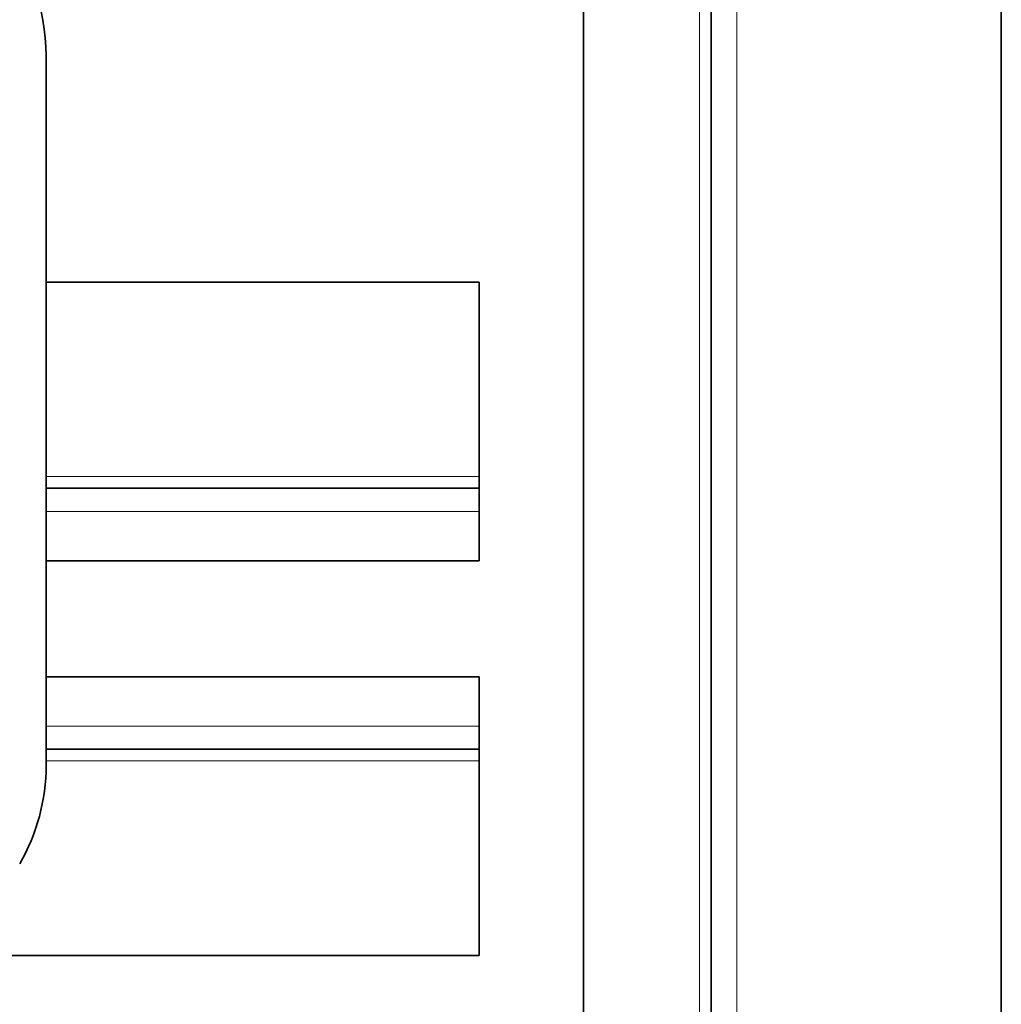
# Model space of a CAD drawing. Extents: x 0 to 420, y 0 to 297.
# Drawn here: x 284 to 305, y 179 to 200 of the extents above; entities that cross this region are included whole.
import ezdxf

# ---------------------------------------------------------------- set-up
doc = ezdxf.new("R2010")
doc.units = 0

msp = doc.modelspace()

# ---------------------------------------------------------------- linework, layer by layer
at = {"color": 7, "lineweight": 35}
for p, q in [((296.394, 92.398), (296.394, 216.398)), ((299.144, 92.398), (299.144, 216.398)), ((305.394, 216.273), (305.394, 92.522)), ((284.819, 184.033), (284.819, 199.314)), ((294.144, 194.439), (284.819, 194.439)), ((294.144, 190.252), (294.144, 194.439)), ((294.144, 190.252), (294.144, 190.002)), ((294.144, 190.002), (284.819, 190.002)), ((294.144, 190.002), (294.144, 189.502)), ((294.144, 188.439), (294.144, 189.502)), ((294.144, 188.439), (284.819, 188.439)), ((284.819, 185.939), (294.144, 185.939)), ((294.144, 185.939), (294.144, 184.877)), ((294.144, 184.377), (294.144, 184.877)), ((284.819, 184.377), (294.144, 184.377)), ((294.144, 184.127), (294.144, 184.377)), ((294.144, 184.127), (294.144, 179.939)), ((283.113, 179.939), (294.144, 179.939))]:
    msp.add_line(p, q, dxfattribs=at)
at = {"color": 7, "lineweight": 13}
for p, q in [((298.894, 92.398), (298.894, 216.398)), ((299.694, 92.522), (299.694, 216.273)), ((294.144, 190.252), (284.819, 190.252)), ((294.144, 189.502), (284.819, 189.502)), ((284.819, 184.877), (294.144, 184.877)), ((284.819, 184.127), (294.144, 184.127))]:
    msp.add_line(p, q, dxfattribs=at)
at = {"color": 7, "lineweight": 35}
for centre, start, end in [((280.569, 199.314), 360, 41.6277), ((280.569, 184.033), 330, 360)]:
    msp.add_arc(centre, 4.25, start, end, dxfattribs=at)

doc.saveas('drawing.dxf')
